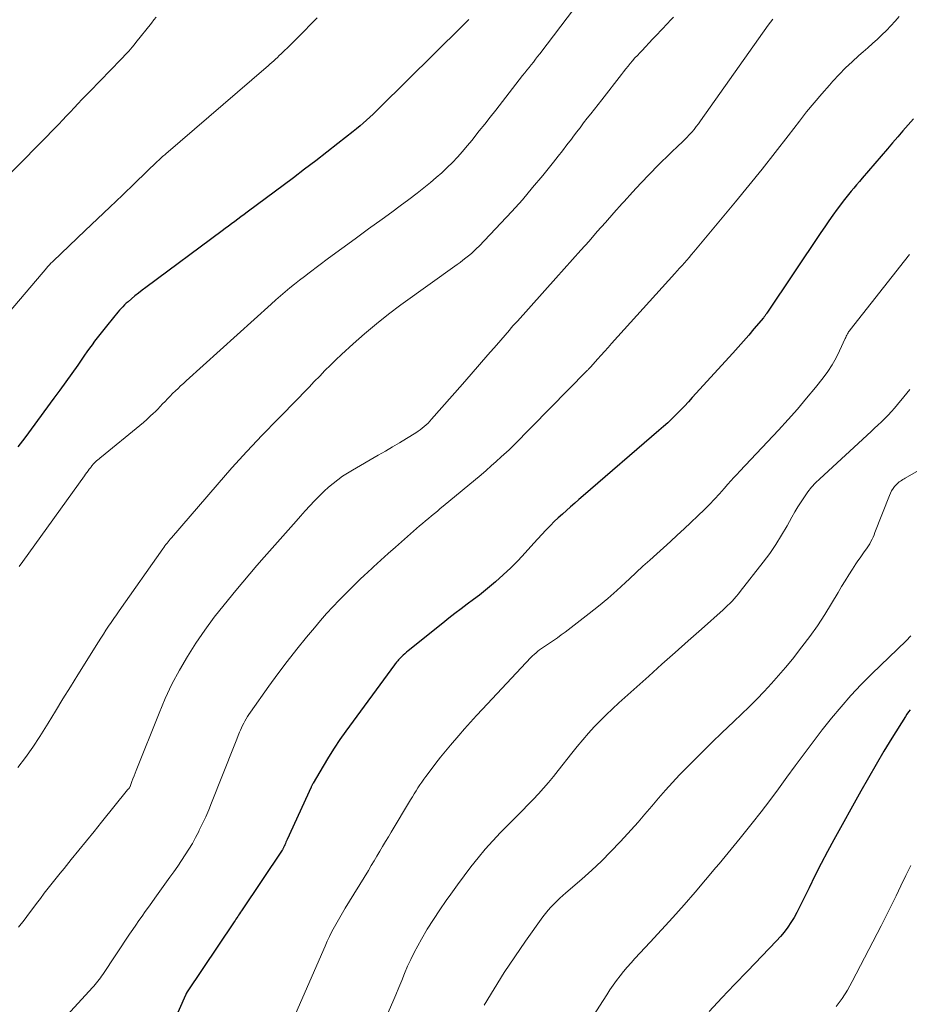
# Model space of a CAD drawing. Units: feet. Extents: x 1950000 to 1955021, y 575000 to 580000.
# Drawn here: x 1950796 to 1950896, y 577221 to 577331 of the extents above; entities that cross this region are included whole.
import ezdxf

# ---------------------------------------------------------------- set-up
doc = ezdxf.new("R2010")
doc.units = ezdxf.units.FT
doc.header["$LTSCALE"] = 100
doc.header["$MEASUREMENT"] = 0
doc.layers.add('CONTOUR INDEX', color=32, linetype='Continuous', lineweight=25)
doc.layers.add('CONTOUR INTERMEDIATE', color=40, linetype='Continuous', lineweight=15)

msp = doc.modelspace()

# ---------------------------------------------------------------- linework, layer by layer
at = {"layer": 'CONTOUR INDEX', "flags": 128}
for points, elevation in [([(1950846.16, 577331.09), (1950846.03, 577330.93), (1950845.88, 577330.77), (1950845.74, 577330.61), (1950845.59, 577330.46), (1950845.44, 577330.31), (1950836.17, 577321.16), (1950835.81, 577320.81), (1950835.45, 577320.47), (1950835.09, 577320.13), (1950834.72, 577319.8), (1950834.35, 577319.47), (1950833.98, 577319.15), (1950833.59, 577318.83), (1950833.21, 577318.52), (1950831.51, 577317.18), (1950830.27, 577316.21), (1950829.02, 577315.24), (1950827.77, 577314.29), (1950826.51, 577313.34), (1950821.34, 577309.47), (1950820.99, 577309.21), (1950820.64, 577308.95), (1950820.29, 577308.69), (1950819.94, 577308.43), (1950819.58, 577308.17), (1950819.23, 577307.91), (1950818.88, 577307.65), (1950818.53, 577307.39), (1950809.96, 577301.04), (1950809.55, 577300.73), (1950809.14, 577300.41), (1950808.74, 577300.09), (1950808.35, 577299.76), (1950807.98, 577299.44), (1950807.78, 577299.27), (1950807.58, 577299.08), (1950807.39, 577298.89), (1950807.21, 577298.7), (1950807.03, 577298.5), (1950806.85, 577298.29), (1950806.68, 577298.09), (1950806.51, 577297.88), (1950805.41, 577296.53), (1950805.11, 577296.15), (1950804.81, 577295.78), (1950804.52, 577295.39), (1950804.23, 577295.01), (1950803.94, 577294.62), (1950803.65, 577294.23), (1950803.37, 577293.84), (1950803.1, 577293.45), (1950802.34, 577292.35), (1950801.68, 577291.41), (1950801.02, 577290.48), (1950800.35, 577289.55), (1950799.67, 577288.62), (1950796.4, 577284.18), (1950795.64, 577283.18)], 940), ([(1950896.01, 577319.95), (1950895.43, 577319.27), (1950894.84, 577318.6), (1950894.26, 577317.93), (1950893.67, 577317.25), (1950893.09, 577316.57), (1950890.27, 577313.28), (1950889.96, 577312.92), (1950889.65, 577312.55), (1950889.34, 577312.19), (1950889.03, 577311.82), (1950888.73, 577311.45), (1950888.43, 577311.08), (1950888.14, 577310.71), (1950887.85, 577310.32), (1950887.47, 577309.81), (1950886.99, 577309.16), (1950886.53, 577308.51), (1950886.07, 577307.85), (1950885.62, 577307.19), (1950879.59, 577298.18), (1950879.54, 577298.11), (1950879.49, 577298.04), (1950879.45, 577297.97), (1950879.4, 577297.9), (1950879.35, 577297.84), (1950879.3, 577297.77), (1950879.25, 577297.7), (1950879.2, 577297.64), (1950878.14, 577296.39), (1950877.56, 577295.71), (1950876.97, 577295.03), (1950876.37, 577294.35), (1950875.77, 577293.68), (1950871.23, 577288.7), (1950870.79, 577288.22), (1950870.34, 577287.74), (1950869.88, 577287.27), (1950869.42, 577286.8), (1950868.95, 577286.34), (1950868.47, 577285.89), (1950867.99, 577285.45), (1950867.49, 577285.01), (1950858.98, 577277.69), (1950858.51, 577277.28), (1950858.05, 577276.88), (1950857.58, 577276.47), (1950857.12, 577276.06), (1950856.66, 577275.65), (1950856.21, 577275.23), (1950855.76, 577274.8), (1950855.33, 577274.36), (1950855.27, 577274.31), (1950854.81, 577273.83), (1950854.35, 577273.36), (1950853.91, 577272.87), (1950853.46, 577272.39), (1950852.48, 577271.3), (1950851.69, 577270.45), (1950850.88, 577269.63), (1950850.03, 577268.84), (1950849.17, 577268.07), (1950848.73, 577267.69), (1950848.06, 577267.13), (1950847.39, 577266.58), (1950846.7, 577266.06), (1950846, 577265.54), (1950845.31, 577265.03), (1950844.61, 577264.51), (1950843.93, 577263.97), (1950843.25, 577263.44), (1950839.38, 577260.31), (1950839.19, 577260.16), (1950839, 577259.99), (1950838.82, 577259.83), (1950838.64, 577259.66), (1950838.45, 577259.48), (1950838.37, 577259.39), (1950838.29, 577259.31), (1950838.21, 577259.22), (1950838.13, 577259.13), (1950838.06, 577259.04), (1950837.99, 577258.95), (1950837.91, 577258.86), (1950837.84, 577258.76), (1950832.41, 577251.34), (1950831.73, 577250.38), (1950831.07, 577249.41), (1950830.45, 577248.42), (1950829.84, 577247.41), (1950828.72, 577245.49), (1950828.69, 577245.43), (1950828.66, 577245.38), (1950828.63, 577245.32), (1950828.6, 577245.27), (1950828.58, 577245.21), (1950828.55, 577245.16), (1950828.52, 577245.1), (1950828.5, 577245.04), (1950825.81, 577239.17), (1950825.75, 577239.02), (1950825.68, 577238.88), (1950825.62, 577238.73), (1950825.55, 577238.59), (1950825.47, 577238.4), (1950825.45, 577238.35), (1950825.42, 577238.3), (1950825.4, 577238.24), (1950825.37, 577238.19), (1950825.34, 577238.14), (1950825.32, 577238.09), (1950825.28, 577238.04), (1950825.25, 577237.99), (1950820.68, 577231.18), (1950820.58, 577231.02), (1950820.48, 577230.87), (1950820.37, 577230.72), (1950820.27, 577230.57), (1950820.17, 577230.42), (1950820.07, 577230.27), (1950819.97, 577230.12), (1950819.87, 577229.97), (1950814.54, 577221.98), (1950814.53, 577221.96), (1950814.52, 577221.94), (1950814.51, 577221.92), (1950814.5, 577221.91), (1950814.46, 577221.83), (1950814.45, 577221.81), (1950814.44, 577221.79), (1950814.43, 577221.77), (1950814.42, 577221.75), (1950812.86, 577218.18)], 920), ([(1950895.63, 577253.72), (1950895.45, 577253.47), (1950895.28, 577253.22), (1950895.12, 577252.97), (1950893.61, 577250.54), (1950892.71, 577249.07), (1950891.83, 577247.59), (1950890.97, 577246.09), (1950890.12, 577244.58), (1950887.11, 577239.16), (1950886.38, 577237.82), (1950885.67, 577236.48), (1950884.98, 577235.11), (1950884.31, 577233.75), (1950883.56, 577232.18), (1950883.26, 577231.59), (1950882.96, 577231.01), (1950882.63, 577230.44), (1950882.29, 577229.88), (1950881.92, 577229.34), (1950881.54, 577228.81), (1950881.12, 577228.31), (1950880.68, 577227.83), (1950877.41, 577224.44), (1950875.97, 577222.93), (1950874.54, 577221.42), (1950873.12, 577219.9)], 900)]:
    msp.add_lwpolyline(points, dxfattribs=dict(at, elevation=elevation))
at = {"layer": 'CONTOUR INTERMEDIATE', "flags": 128}
for points, elevation in [([(1950858.04, 577332.35), (1950854.12, 577327.23), (1950853.89, 577326.93), (1950853.65, 577326.62), (1950853.41, 577326.31), (1950853.17, 577326), (1950852.93, 577325.7), (1950852.69, 577325.39), (1950852.45, 577325.08), (1950852.21, 577324.78), (1950849.19, 577320.91), (1950848.58, 577320.13), (1950847.97, 577319.35), (1950847.35, 577318.58), (1950846.73, 577317.8), (1950846.54, 577317.55), (1950846.01, 577316.91), (1950845.47, 577316.28), (1950844.91, 577315.66), (1950844.34, 577315.06), (1950843.75, 577314.47), (1950843.15, 577313.9), (1950842.52, 577313.35), (1950841.88, 577312.82), (1950841.32, 577312.36), (1950840.39, 577311.62), (1950839.44, 577310.89), (1950838.49, 577310.18), (1950837.53, 577309.47), (1950836.45, 577308.69), (1950834.95, 577307.6), (1950833.45, 577306.51), (1950831.95, 577305.41), (1950830.45, 577304.31), (1950828.29, 577302.7), (1950827.74, 577302.29), (1950827.19, 577301.86), (1950826.65, 577301.43), (1950826.12, 577300.99), (1950825.59, 577300.55), (1950825.07, 577300.1), (1950824.55, 577299.64), (1950824.03, 577299.18), (1950814.48, 577290.58), (1950814.18, 577290.3), (1950813.87, 577290.02), (1950813.58, 577289.74), (1950813.28, 577289.45), (1950812.98, 577289.15), (1950812.7, 577288.87), (1950812.42, 577288.57), (1950812.14, 577288.28), (1950811.86, 577287.99), (1950811.58, 577287.69), (1950811.3, 577287.41), (1950811.01, 577287.12), (1950810.85, 577286.97), (1950810.47, 577286.61), (1950810.09, 577286.26), (1950809.7, 577285.92), (1950809.3, 577285.59), (1950805.01, 577282.07), (1950804.87, 577281.96), (1950804.74, 577281.84), (1950804.6, 577281.72), (1950804.46, 577281.6), (1950804.35, 577281.5), (1950804.27, 577281.43), (1950804.19, 577281.36), (1950804.12, 577281.28), (1950804.05, 577281.21), (1950803.98, 577281.13), (1950803.91, 577281.05), (1950803.85, 577280.96), (1950803.79, 577280.88), (1950803.63, 577280.68), (1950803.5, 577280.49), (1950803.36, 577280.3), (1950803.22, 577280.11), (1950803.09, 577279.93), (1950796.19, 577270.32), (1950795.78, 577269.78)], 936), ([(1950829.16, 577331.27), (1950828.44, 577330.52), (1950827.71, 577329.76), (1950826.97, 577329.02), (1950826.23, 577328.28), (1950825.13, 577327.21), (1950824.93, 577327.02), (1950824.73, 577326.82), (1950824.52, 577326.63), (1950824.31, 577326.44), (1950824.1, 577326.25), (1950823.89, 577326.06), (1950823.68, 577325.88), (1950823.46, 577325.69), (1950812.21, 577316.02), (1950812.1, 577315.92), (1950811.98, 577315.82), (1950811.86, 577315.71), (1950811.74, 577315.61), (1950811.63, 577315.5), (1950811.51, 577315.39), (1950811.4, 577315.29), (1950811.28, 577315.18), (1950808.73, 577312.73), (1950807.34, 577311.4), (1950805.95, 577310.06), (1950804.56, 577308.73), (1950803.17, 577307.41), (1950799.57, 577303.98), (1950799.47, 577303.89), (1950799.38, 577303.81), (1950799.29, 577303.72), (1950799.21, 577303.63), (1950799.12, 577303.53), (1950799.03, 577303.44), (1950798.95, 577303.35), (1950798.87, 577303.25), (1950792.72, 577296.03)], 944), ([(1950811.14, 577331.35), (1950810.87, 577331.02), (1950810.6, 577330.68), (1950808.86, 577328.48), (1950808.67, 577328.23), (1950808.46, 577327.99), (1950808.26, 577327.75), (1950808.05, 577327.52), (1950807.83, 577327.29), (1950807.62, 577327.06), (1950807.4, 577326.83), (1950807.18, 577326.6), (1950803.69, 577323.02), (1950803.25, 577322.56), (1950802.81, 577322.11), (1950802.38, 577321.65), (1950801.95, 577321.19), (1950801.52, 577320.72), (1950801.09, 577320.26), (1950800.65, 577319.81), (1950800.21, 577319.36), (1950793.72, 577312.75)], 948), ([(1950869.12, 577331.35), (1950868.79, 577330.99), (1950868.45, 577330.62), (1950867.17, 577329.28), (1950866.77, 577328.86), (1950866.38, 577328.44), (1950865.98, 577328.02), (1950865.59, 577327.6), (1950865.34, 577327.34), (1950865.07, 577327.05), (1950864.8, 577326.76), (1950864.54, 577326.45), (1950864.28, 577326.15), (1950864.03, 577325.84), (1950863.78, 577325.54), (1950863.53, 577325.22), (1950863.28, 577324.91), (1950861.07, 577322.07), (1950860.66, 577321.56), (1950860.26, 577321.04), (1950859.85, 577320.52), (1950859.45, 577320), (1950859.05, 577319.48), (1950858.65, 577318.95), (1950858.25, 577318.43), (1950857.85, 577317.9), (1950857.67, 577317.66), (1950857.18, 577317.02), (1950856.68, 577316.37), (1950856.18, 577315.74), (1950855.67, 577315.1), (1950854.46, 577313.6), (1950853.33, 577312.23), (1950852.18, 577310.88), (1950850.99, 577309.56), (1950849.78, 577308.26), (1950847.33, 577305.69), (1950847.04, 577305.4), (1950846.75, 577305.13), (1950846.46, 577304.86), (1950846.15, 577304.6), (1950845.84, 577304.35), (1950845.52, 577304.1), (1950845.2, 577303.86), (1950844.88, 577303.62), (1950838.57, 577299.09), (1950837.18, 577298.05), (1950835.82, 577296.98), (1950834.49, 577295.86), (1950833.2, 577294.71), (1950831.9, 577293.52), (1950831.28, 577292.94), (1950830.66, 577292.34), (1950830.05, 577291.73), (1950829.46, 577291.11), (1950828.86, 577290.49), (1950828.27, 577289.87), (1950827.67, 577289.26), (1950827.07, 577288.64), (1950824.76, 577286.3), (1950823.02, 577284.49), (1950821.31, 577282.67), (1950819.63, 577280.82), (1950817.97, 577278.94), (1950812.84, 577273), (1950812.71, 577272.85), (1950812.59, 577272.7), (1950812.47, 577272.55), (1950812.35, 577272.39), (1950812.23, 577272.24), (1950812.11, 577272.08), (1950812, 577271.92), (1950811.88, 577271.76), (1950807, 577264.79), (1950806.7, 577264.36), (1950806.4, 577263.93), (1950806.1, 577263.5), (1950805.8, 577263.07), (1950805.5, 577262.64), (1950805.21, 577262.2), (1950804.93, 577261.76), (1950804.65, 577261.32), (1950802.36, 577257.65), (1950801.52, 577256.29), (1950800.68, 577254.94), (1950799.85, 577253.58), (1950799.02, 577252.21), (1950798.84, 577251.92), (1950798.09, 577250.72), (1950797.31, 577249.53), (1950796.49, 577248.38), (1950795.64, 577247.24)], 932), ([(1950880.24, 577331.11), (1950879.74, 577330.43), (1950872.16, 577319.72), (1950871.92, 577319.39), (1950871.67, 577319.07), (1950871.42, 577318.75), (1950871.16, 577318.44), (1950870.89, 577318.14), (1950870.62, 577317.84), (1950870.33, 577317.56), (1950870.04, 577317.28), (1950870.02, 577317.26), (1950869.71, 577316.98), (1950869.4, 577316.69), (1950869.1, 577316.4), (1950868.8, 577316.11), (1950867.41, 577314.74), (1950866.43, 577313.75), (1950865.46, 577312.74), (1950864.51, 577311.72), (1950863.58, 577310.69), (1950863.36, 577310.44), (1950862.43, 577309.39), (1950861.51, 577308.34), (1950860.58, 577307.3), (1950859.65, 577306.25), (1950858.72, 577305.21), (1950857.79, 577304.17), (1950856.85, 577303.13), (1950855.92, 577302.09), (1950851.62, 577297.28), (1950851.39, 577297.02), (1950851.16, 577296.77), (1950850.94, 577296.51), (1950850.72, 577296.26), (1950849.27, 577294.58), (1950848.32, 577293.49), (1950847.38, 577292.4), (1950846.43, 577291.31), (1950845.47, 577290.22), (1950842.01, 577286.27), (1950841.81, 577286.05), (1950841.61, 577285.85), (1950841.4, 577285.65), (1950841.18, 577285.45), (1950840.96, 577285.27), (1950840.73, 577285.09), (1950840.49, 577284.93), (1950840.25, 577284.77), (1950839.18, 577284.12), (1950838.4, 577283.65), (1950837.61, 577283.18), (1950836.82, 577282.71), (1950836.03, 577282.25), (1950833.13, 577280.58), (1950832.57, 577280.24), (1950832.02, 577279.88), (1950831.49, 577279.49), (1950830.97, 577279.09), (1950830.46, 577278.67), (1950829.97, 577278.23), (1950829.5, 577277.77), (1950829.04, 577277.3), (1950828.89, 577277.13), (1950828.36, 577276.57), (1950827.84, 577276), (1950827.32, 577275.43), (1950826.81, 577274.85), (1950823.23, 577270.81), (1950822.42, 577269.89), (1950821.62, 577268.97), (1950820.83, 577268.03), (1950820.05, 577267.09), (1950818.74, 577265.48), (1950817.64, 577264.08), (1950816.58, 577262.65), (1950815.58, 577261.18), (1950814.63, 577259.68), (1950813.74, 577258.14), (1950812.9, 577256.58), (1950812.15, 577254.97), (1950811.45, 577253.34), (1950808.89, 577246.9), (1950808.77, 577246.6), (1950808.65, 577246.3), (1950808.53, 577245.99), (1950808.42, 577245.69), (1950808.21, 577245.11), (1950808.2, 577245.09), (1950808.19, 577245.08), (1950808.14, 577244.99), (1950808.06, 577244.88), (1950808.03, 577244.84), (1950808, 577244.81), (1950807.96, 577244.77), (1950807.93, 577244.73), (1950805.02, 577241.12), (1950804.18, 577240.07), (1950803.33, 577239.02), (1950802.48, 577237.97), (1950801.62, 577236.93), (1950800.82, 577235.95), (1950800.37, 577235.4), (1950799.92, 577234.84), (1950799.47, 577234.28), (1950799.03, 577233.71), (1950798.59, 577233.15), (1950798.16, 577232.58), (1950797.72, 577232.01), (1950797.29, 577231.44), (1950796.93, 577230.97), (1950796.32, 577230.16), (1950795.69, 577229.37)], 928), ([(1950894.4, 577331.42), (1950893.95, 577330.88), (1950893.48, 577330.35), (1950892.99, 577329.84), (1950892.48, 577329.34), (1950891.97, 577328.86), (1950891.44, 577328.38), (1950890.92, 577327.91), (1950890.38, 577327.44), (1950889.9, 577327.03), (1950889.14, 577326.34), (1950888.4, 577325.64), (1950887.68, 577324.91), (1950886.98, 577324.16), (1950886.59, 577323.73), (1950885.73, 577322.74), (1950884.87, 577321.74), (1950884.04, 577320.71), (1950883.23, 577319.68), (1950881.96, 577318.02), (1950880.51, 577316.15), (1950879.05, 577314.3), (1950877.56, 577312.46), (1950876.06, 577310.64), (1950871.4, 577305.03), (1950871.14, 577304.72), (1950870.88, 577304.41), (1950870.61, 577304.11), (1950870.35, 577303.81), (1950870.08, 577303.51), (1950869.81, 577303.21), (1950869.54, 577302.91), (1950869.27, 577302.62), (1950862.17, 577294.76), (1950861.78, 577294.32), (1950861.39, 577293.88), (1950861, 577293.45), (1950860.61, 577293), (1950859.85, 577292.14), (1950859.77, 577292.07), (1950859.63, 577291.92), (1950859.56, 577291.86), (1950859.5, 577291.79), (1950859.44, 577291.73), (1950859.37, 577291.67), (1950851.17, 577283.32), (1950851.05, 577283.2), (1950850.93, 577283.08), (1950850.81, 577282.97), (1950850.69, 577282.85), (1950849.82, 577282.06), (1950849.26, 577281.55), (1950848.7, 577281.05), (1950848.12, 577280.55), (1950847.55, 577280.06), (1950843.32, 577276.53), (1950842.98, 577276.26), (1950842.65, 577275.98), (1950842.32, 577275.71), (1950841.98, 577275.44), (1950841.65, 577275.17), (1950841.32, 577274.89), (1950840.99, 577274.61), (1950840.66, 577274.33), (1950837.94, 577271.95), (1950837.12, 577271.22), (1950836.3, 577270.49), (1950835.49, 577269.74), (1950834.69, 577268.99), (1950834.59, 577268.9), (1950833.85, 577268.19), (1950833.1, 577267.47), (1950832.37, 577266.73), (1950831.65, 577266), (1950830.93, 577265.25), (1950830.23, 577264.49), (1950829.55, 577263.71), (1950828.88, 577262.92), (1950827.99, 577261.85), (1950826.9, 577260.5), (1950825.83, 577259.14), (1950824.78, 577257.75), (1950823.76, 577256.35), (1950821.7, 577253.44), (1950821.53, 577253.2), (1950821.38, 577252.96), (1950821.23, 577252.71), (1950821.08, 577252.46), (1950820.95, 577252.21), (1950820.82, 577251.95), (1950820.7, 577251.69), (1950820.59, 577251.42), (1950820.49, 577251.2), (1950820.34, 577250.82), (1950820.19, 577250.44), (1950820.03, 577250.06), (1950819.88, 577249.68), (1950817.34, 577243.28), (1950817.02, 577242.5), (1950816.69, 577241.74), (1950816.33, 577240.98), (1950815.97, 577240.22), (1950815.9, 577240.08), (1950815.55, 577239.41), (1950815.19, 577238.74), (1950814.8, 577238.09), (1950814.4, 577237.45), (1950813.98, 577236.82), (1950813.56, 577236.19), (1950813.12, 577235.57), (1950812.68, 577234.96), (1950810.99, 577232.62), (1950810.63, 577232.11), (1950810.27, 577231.61), (1950809.91, 577231.11), (1950809.56, 577230.6), (1950809.2, 577230.1), (1950808.85, 577229.59), (1950808.5, 577229.08), (1950808.16, 577228.57), (1950805.15, 577224.06), (1950805.01, 577223.87), (1950804.88, 577223.68), (1950804.74, 577223.49), (1950804.6, 577223.3), (1950804.45, 577223.11), (1950804.3, 577222.93), (1950804.15, 577222.75), (1950803.99, 577222.58), (1950798.68, 577216.8)], 924), ([(1950895.59, 577304.74), (1950895.01, 577304.01), (1950888.92, 577296.3), (1950888.83, 577296.18), (1950888.75, 577296.07), (1950888.68, 577295.95), (1950888.61, 577295.83), (1950888.55, 577295.7), (1950888.48, 577295.58), (1950888.42, 577295.45), (1950888.36, 577295.33), (1950887.74, 577293.95), (1950887.35, 577293.15), (1950886.91, 577292.37), (1950886.42, 577291.63), (1950885.89, 577290.91), (1950885.03, 577289.84), (1950884.03, 577288.62), (1950883.01, 577287.41), (1950881.96, 577286.23), (1950880.89, 577285.06), (1950876.55, 577280.46), (1950876.21, 577280.1), (1950875.88, 577279.73), (1950875.55, 577279.36), (1950875.22, 577278.99), (1950874.81, 577278.52), (1950874.27, 577277.91), (1950873.72, 577277.32), (1950873.16, 577276.74), (1950872.58, 577276.18), (1950870.3, 577273.99), (1950869.54, 577273.28), (1950868.78, 577272.58), (1950868.01, 577271.88), (1950867.24, 577271.19), (1950866.46, 577270.5), (1950865.69, 577269.81), (1950864.93, 577269.1), (1950864.17, 577268.39), (1950863.74, 577267.98), (1950862.76, 577267.07), (1950861.75, 577266.19), (1950860.72, 577265.33), (1950859.68, 577264.5), (1950856.97, 577262.43), (1950856.54, 577262.11), (1950856.11, 577261.79), (1950855.66, 577261.49), (1950855.22, 577261.19), (1950854.76, 577260.88), (1950854.54, 577260.74), (1950854.32, 577260.59), (1950854.11, 577260.43), (1950853.91, 577260.27), (1950853.71, 577260.1), (1950853.51, 577259.93), (1950853.32, 577259.75), (1950853.14, 577259.56), (1950847.7, 577253.79), (1950847.02, 577253.06), (1950846.35, 577252.33), (1950845.7, 577251.58), (1950845.04, 577250.83), (1950844.12, 577249.76), (1950843.56, 577249.09), (1950843.01, 577248.41), (1950842.47, 577247.73), (1950841.94, 577247.03), (1950841.37, 577246.26), (1950841.14, 577245.94), (1950840.91, 577245.62), (1950840.69, 577245.3), (1950840.48, 577244.97), (1950840.27, 577244.64), (1950840.06, 577244.31), (1950839.85, 577243.97), (1950839.65, 577243.64), (1950837.48, 577240.02), (1950837.16, 577239.48), (1950836.84, 577238.94), (1950836.52, 577238.4), (1950836.2, 577237.86), (1950835.88, 577237.32), (1950835.56, 577236.78), (1950835.24, 577236.25), (1950834.92, 577235.71), (1950832.32, 577231.47), (1950832.01, 577230.95), (1950831.71, 577230.44), (1950831.41, 577229.91), (1950831.12, 577229.39), (1950830.84, 577228.86), (1950830.57, 577228.32), (1950830.31, 577227.78), (1950830.07, 577227.24), (1950824.18, 577213.75)], 916), ([(1950895.6, 577289.62), (1950894.93, 577288.78), (1950894.24, 577287.94), (1950893.9, 577287.53), (1950893.54, 577287.13), (1950893.18, 577286.74), (1950892.8, 577286.37), (1950892.42, 577286), (1950892.04, 577285.63), (1950891.65, 577285.26), (1950891.26, 577284.9), (1950885.53, 577279.61), (1950885.05, 577279.14), (1950884.6, 577278.65), (1950884.18, 577278.13), (1950883.79, 577277.59), (1950883.42, 577277.03), (1950883.06, 577276.46), (1950882.72, 577275.89), (1950882.39, 577275.3), (1950881.85, 577274.34), (1950881.24, 577273.29), (1950880.59, 577272.25), (1950879.9, 577271.25), (1950879.17, 577270.27), (1950876.61, 577266.98), (1950876.39, 577266.7), (1950876.16, 577266.43), (1950875.93, 577266.16), (1950875.69, 577265.9), (1950875.44, 577265.64), (1950875.19, 577265.4), (1950874.94, 577265.17), (1950874.69, 577264.93), (1950872.25, 577262.77), (1950870.78, 577261.45), (1950869.3, 577260.14), (1950867.83, 577258.82), (1950866.35, 577257.5), (1950862.98, 577254.48), (1950862.27, 577253.83), (1950861.58, 577253.16), (1950860.9, 577252.48), (1950860.23, 577251.79), (1950859.59, 577251.08), (1950858.95, 577250.35), (1950858.34, 577249.61), (1950857.73, 577248.86), (1950856.2, 577246.9), (1950855.66, 577246.24), (1950855.12, 577245.58), (1950854.55, 577244.93), (1950853.97, 577244.3), (1950853.38, 577243.67), (1950852.79, 577243.05), (1950852.19, 577242.44), (1950851.58, 577241.83), (1950850.61, 577240.87), (1950849.72, 577239.97), (1950848.86, 577239.04), (1950848.02, 577238.09), (1950847.21, 577237.11), (1950846.42, 577236.12), (1950845.65, 577235.12), (1950844.89, 577234.1), (1950844.15, 577233.07), (1950843.64, 577232.36), (1950842.91, 577231.3), (1950842.2, 577230.23), (1950841.52, 577229.13), (1950840.87, 577228.02), (1950840.45, 577227.28), (1950840.04, 577226.52), (1950839.66, 577225.75), (1950839.3, 577224.97), (1950838.97, 577224.18), (1950838.66, 577223.38), (1950838.33, 577222.58), (1950838, 577221.78), (1950837.66, 577220.99), (1950836.58, 577218.54)], 912), ([(1950899.74, 577282.37), (1950895.1, 577279.68), (1950894.96, 577279.6), (1950894.82, 577279.52), (1950894.69, 577279.43), (1950894.55, 577279.35), (1950894.42, 577279.26), (1950894.3, 577279.16), (1950894.18, 577279.05), (1950894.08, 577278.93), (1950893.9, 577278.73), (1950893.73, 577278.5), (1950893.57, 577278.26), (1950893.43, 577278), (1950893.32, 577277.74), (1950891.7, 577273.59), (1950891.6, 577273.33), (1950891.49, 577273.08), (1950891.37, 577272.82), (1950891.24, 577272.57), (1950891.11, 577272.32), (1950890.97, 577272.08), (1950890.81, 577271.85), (1950890.65, 577271.62), (1950890.5, 577271.41), (1950890.26, 577271.08), (1950890.03, 577270.75), (1950889.8, 577270.41), (1950889.57, 577270.07), (1950889.18, 577269.47), (1950888.76, 577268.83), (1950888.35, 577268.18), (1950887.95, 577267.53), (1950887.56, 577266.87), (1950886.84, 577265.64), (1950886.07, 577264.38), (1950885.26, 577263.14), (1950884.41, 577261.94), (1950883.51, 577260.76), (1950882.44, 577259.4), (1950881.68, 577258.47), (1950880.9, 577257.55), (1950880.1, 577256.66), (1950879.28, 577255.78), (1950878.45, 577254.92), (1950877.6, 577254.06), (1950876.74, 577253.22), (1950875.88, 577252.39), (1950874.55, 577251.13), (1950873.46, 577250.09), (1950872.39, 577249.04), (1950871.32, 577247.97), (1950870.27, 577246.9), (1950869.81, 577246.42), (1950869, 577245.57), (1950868.21, 577244.7), (1950867.44, 577243.82), (1950866.68, 577242.92), (1950865.92, 577242.02), (1950865.15, 577241.13), (1950864.37, 577240.26), (1950863.58, 577239.39), (1950863.14, 577238.91), (1950862.1, 577237.82), (1950861.04, 577236.76), (1950859.95, 577235.74), (1950858.83, 577234.74), (1950857.06, 577233.21), (1950856.71, 577232.9), (1950856.36, 577232.59), (1950856.03, 577232.27), (1950855.69, 577231.94), (1950855.38, 577231.6), (1950855.07, 577231.26), (1950854.77, 577230.89), (1950854.49, 577230.52), (1950852.54, 577227.8), (1950851.32, 577226.05), (1950850.14, 577224.27), (1950849, 577222.45), (1950847.91, 577220.62)], 908), ([(1950895.73, 577261.99), (1950895.19, 577261.46), (1950891.35, 577257.73), (1950890.16, 577256.54), (1950889.01, 577255.33), (1950887.91, 577254.06), (1950886.83, 577252.78), (1950885.79, 577251.46), (1950884.76, 577250.13), (1950883.76, 577248.79), (1950882.76, 577247.43), (1950881.83, 577246.15), (1950880.88, 577244.85), (1950879.91, 577243.56), (1950878.93, 577242.28), (1950877.93, 577241.02), (1950876.58, 577239.33), (1950876.25, 577238.92), (1950875.91, 577238.5), (1950875.58, 577238.09), (1950875.24, 577237.67), (1950874.91, 577237.26), (1950874.57, 577236.85), (1950874.22, 577236.44), (1950873.88, 577236.03), (1950871.54, 577233.29), (1950870.3, 577231.86), (1950869.05, 577230.45), (1950867.78, 577229.05), (1950866.5, 577227.66), (1950864.8, 577225.84), (1950864.37, 577225.37), (1950863.94, 577224.88), (1950863.53, 577224.39), (1950863.13, 577223.89), (1950862.73, 577223.37), (1950862.35, 577222.85), (1950861.99, 577222.32), (1950861.63, 577221.78), (1950856.61, 577213.96)], 904), ([(1950895.72, 577236.26), (1950895.16, 577235.14), (1950894.62, 577234), (1950894.08, 577232.87), (1950893.53, 577231.74), (1950892.97, 577230.62), (1950892.39, 577229.5), (1950889.16, 577223.26), (1950888.61, 577222.29), (1950888.02, 577221.35), (1950887.37, 577220.45)], 896)]:
    msp.add_lwpolyline(points, dxfattribs=dict(at, elevation=elevation))

doc.saveas('drawing.dxf')
